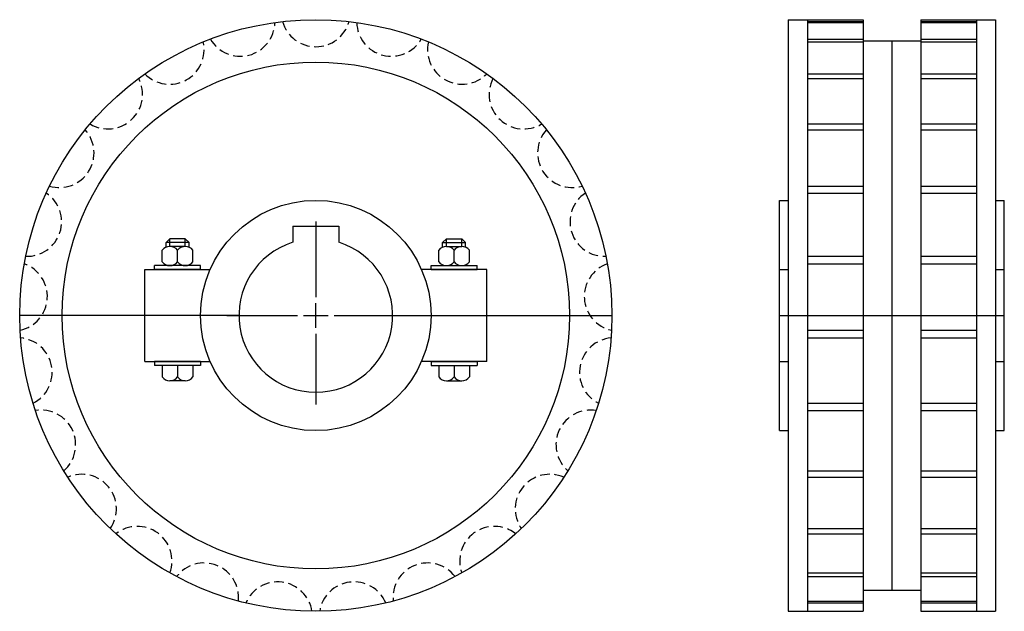
# Model space of a CAD drawing. Extents: x -187 to 69, y -144 to 11.
import ezdxf

# ---------------------------------------------------------------- set-up
doc = ezdxf.new("R2010")
doc.units = 0
doc.header["$LTSCALE"] = 1.97108
doc.linetypes.add('MCDASH1', pattern=[1.902597, 1.268527, -0.63407])
doc.layers.get('0').update_dxf_attribs({"linetype": 'CONTINUOUS'})

# ---------------------------------------------------------------- blocks, each defined once
blk = doc.blocks.new('__40')
at = {"color": 1}
for p, q in [((-6, 23.3), (6, 23.3)), ((-6, 23.3), (-6, 19.07878)), ((6, 23.3), (6, 19.07878))]:
    blk.add_line(p, q, dxfattribs=at)
at = {"color": 0}
for p, q in [((0, 24.5), (0, 4.7625)), ((0, -3.175), (0, 3.175)), ((-23.175, 0), (-4.7625, 0)), ((-3.175, 0), (3.175, 0)), ((4.7625, 0), (23.175, 0)), ((0, -4.7625), (0, -23.175))]:
    blk.add_line(p, q, dxfattribs=at)
at = {"color": 1}
blk.add_arc((0, 0), 20, 107.457642, 72.542358, dxfattribs=at)
blk = doc.blocks.new('110A')
at = {"color": 1}
for p, q in [((-37.99545, 20), (-38.99545, 19)), ((-33, 19), (-38.99545, 19)), ((-38.99545, 17.79228), (-38.99545, 19)), ((-33.99773, 18), (-37.99773, 18)), ((-37.99545, 18), (-37.99545, 20)), ((-34, 20), (-37.99545, 20)), ((-34, 20), (-33, 19)), ((-34, 18), (-34, 20)), ((-33, 17.79228), (-33, 19)), ((34, 20), (33, 19)), ((33, 17.79228), (33, 19)), ((33, 19), (38.99545, 19)), ((33.99773, 18), (37.99773, 18)), ((34, 20), (37.99545, 20)), ((34, 18), (34, 20)), ((37.99545, 18), (37.99545, 20)), ((37.99545, 20), (38.99545, 19)), ((38.99545, 17.79228), (38.99545, 19)), ((-39.99773, 14), (-39.99773, 17)), ((-35.99773, 14), (-35.99773, 17)), ((-31.99773, 14), (-31.99773, 17)), ((31.99773, 14), (31.99773, 17)), ((35.99773, 14), (35.99773, 17)), ((39.99773, 14), (39.99773, 17)), ((-41.99773, 12), (-41.99773, 13)), ((-29.99773, 13), (-41.99773, 13)), ((-38.99545, 13), (-38.99545, 13.20772)), ((-33.99773, 13), (-37.99773, 13)), ((-33, 13), (-33, 13.20772)), ((-29.99773, 12), (-29.99773, 13)), ((29.99773, 13), (41.99773, 13)), ((29.99773, 12), (29.99773, 13)), ((33, 13), (33, 13.20772)), ((33.99773, 13), (37.99773, 13)), ((38.99545, 13), (38.99545, 13.20772)), ((41.99773, 12), (41.99773, 13)), ((-44.5, -12), (-44.5, 12)), ((-44.5, 12), (-27.49545, 12)), ((-29.99773, 12), (-41.99773, 12)), ((44.5, 12), (27.49545, 12)), ((29.99773, 12), (41.99773, 12)), ((44.5, -12), (44.5, 12)), ((-19.95, 0), (-77.1, 0)), ((19.85, 0), (77.1, 0)), ((-44.5, -12), (-27.49545, -12)), ((-41.99773, -12), (-41.99773, -13)), ((-29.99773, -12), (-41.99773, -12)), ((-29.99773, -12), (-29.99773, -13)), ((44.5, -12), (27.49545, -12)), ((29.99773, -12), (41.99773, -12)), ((29.99773, -12), (29.99773, -13)), ((41.99773, -12), (41.99773, -13)), ((-29.99773, -13), (-41.99773, -13)), ((-39.99773, -13), (-39.99773, -16)), ((-35.99773, -13), (-35.99773, -16)), ((-31.99773, -13), (-31.99773, -16)), ((29.99773, -13), (41.99773, -13)), ((31.99773, -13), (31.99773, -16)), ((35.99773, -13), (35.99773, -16)), ((39.99773, -13), (39.99773, -16)), ((-33.99773, -17), (-37.99773, -17)), ((33.99773, -17), (37.99773, -17))]:
    blk.add_line(p, q, dxfattribs=at)
for radius in [77.1, 66.05, 30]:
    blk.add_circle((0, 0), radius, dxfattribs=at)
at = {"color": 0, "linetype": 'MCDASH1'}
for centre, start, end in [((-19.66126, 76.57554), 210.169128, 358.630875), ((0, 79.05934), 195.769119, 344.230865), ((19.66126, 76.57554), 181.369125, 329.830872), ((-38.08713, 69.28022), 224.569122, 13.030869), ((38.08713, 69.28022), 166.969131, 315.430878), ((-54.11984, 57.63178), 238.969131, 27.430878), ((54.11984, 57.63178), 152.569122, 301.030869), ((-66.752, 42.36211), 253.369125, 41.830872), ((66.752, 42.36211), 138.169128, 286.630875), ((-75.1899, 24.43068), 267.769119, 56.230865), ((75.1899, 24.43068), 123.769119, 272.230865), ((-78.90333, 4.96418), 282.169128, 70.630875), ((78.90333, 4.96418), 109.369125, 257.830872), ((-77.65898, -14.81424), 296.569122, 85.030869), ((77.65898, -14.81424), 94.969131, 243.430878), ((-71.53503, -33.66183), 310.969131, 99.430878), ((71.53503, -33.66183), 80.569122, 229.030869), ((-60.91627, -50.39432), 325.369125, 113.830872), ((60.91627, -50.39432), 66.169128, 214.630875), ((-46.46991, -63.96035), 339.769119, 128.230865), ((46.46991, -63.96035), 51.769119, 200.230865), ((-29.10368, -73.50751), 354.169128, 142.630875), ((29.10368, -73.50751), 37.369125, 185.830872), ((-9.90876, -78.43593), 8.569122, 157.030869), ((9.90876, -78.43593), 22.969131, 171.430878)]:
    blk.add_arc(centre, 9.00934, start, end, dxfattribs=at)
at = {"color": 1}
for centre, start, end in [((-37.99773, 15.5), 36.869888, 143.130096), ((-33.99773, 15.5), 36.869888, 143.130096), ((33.99773, 15.5), 36.869888, 143.130096), ((37.99773, 15.5), 36.869888, 143.130096), ((-37.99773, 15.5), 216.869888, 323.130096), ((-33.99773, 15.5), 216.869888, 323.130096), ((33.99773, 15.5), 216.869888, 323.130096), ((37.99773, 15.5), 216.869888, 323.130096), ((-37.99773, -14.5), 216.869888, 323.130096), ((-33.99773, -14.5), 216.869888, 323.130096), ((33.99773, -14.5), 216.869888, 323.130096), ((37.99773, -14.5), 216.869888, 323.130096)]:
    blk.add_arc(centre, 2.5, start, end, dxfattribs=at)
blk.add_blockref('__40', (0, 0))
blk = doc.blocks.new('110B')
at = {"color": 1}
for p, q in [((-27, 77.1), (-27, -77.1)), ((-27, 77.1), (-7.5, 77.1)), ((-22, 77.1), (-22, -77.1)), ((-7.5, 77.1), (-7.5, -77.1)), ((7.5, 77.1), (27, 77.1)), ((7.5, 77.1), (7.5, -77.1)), ((22, 77.1), (22, -77.1)), ((27, 77.1), (27, -77.1)), ((-22, 76.61094), (-7.5, 76.61094)), ((-22, 76.36028), (-7.5, 76.36028)), ((7.5, 76.61094), (22, 76.61094)), ((7.5, 76.36028), (22, 76.36028)), ((-22, 72.04786), (-7.5, 72.04786)), ((7.5, 72.04786), (22, 72.04786)), ((-22, 71.31161), (-7.5, 71.31161)), ((-7.5, 71.575), (7.5, 71.575)), ((0, 71.575), (0, -71.575)), ((7.5, 71.31161), (22, 71.31161)), ((-22, 62.95775), (-7.5, 62.95775)), ((-22, 61.78218), (-7.5, 61.78218)), ((7.5, 62.95775), (22, 62.95775)), ((7.5, 61.78218), (22, 61.78218)), ((-22, 49.91177), (-7.5, 49.91177)), ((7.5, 49.91177), (22, 49.91177)), ((-22, 48.37074), (-7.5, 48.37074)), ((7.5, 48.37074), (22, 48.37074)), ((-22, 33.72965), (-7.5, 33.72965)), ((7.5, 33.72965), (22, 33.72965)), ((-22, 31.92), (-7.5, 31.92)), ((7.5, 31.92), (22, 31.92)), ((-29.25, 30), (-27, 30)), ((-29.25, -30), (-29.25, 30)), ((27, 30), (29.25, 30)), ((29.25, -30), (29.25, 30)), ((-22, 15.42817), (-7.5, 15.42817)), ((7.5, 15.42817), (22, 15.42817)), ((-22, 13.4636), (-7.5, 13.4636)), ((7.5, 13.4636), (22, 13.4636)), ((-29.25, 12), (-27, 12)), ((27, 12), (29.25, 12)), ((-29.25, 0), (29.25, 0)), ((-22, -3.84272), (-7.5, -3.84272)), ((7.5, -3.84272), (22, -3.84272)), ((-22, -5.83877), (-7.5, -5.83877)), ((7.5, -5.83877), (22, -5.83877)), ((-29.25, -12), (-27, -12)), ((27, -12), (29.25, -12)), ((-22, -22.87215), (-7.5, -22.87215)), ((7.5, -22.87215), (22, -22.87215)), ((-22, -24.77426), (-7.5, -24.77426)), ((7.5, -24.77426), (22, -24.77426)), ((-29.25, -30), (-27, -30)), ((27, -30), (29.25, -30)), ((-22, -40.46444), (-7.5, -40.46444)), ((7.5, -40.46444), (22, -40.46444)), ((-22, -42.1531), (-7.5, -42.1531)), ((7.5, -42.1531), (22, -42.1531)), ((-22, -55.51421), (-7.5, -55.51421)), ((7.5, -55.51421), (22, -55.51421)), ((-22, -56.8833), (-7.5, -56.8833)), ((7.5, -56.8833), (22, -56.8833)), ((-22, -67.07581), (-7.5, -67.07581)), ((-22, -68.03932), (-7.5, -68.03932)), ((7.5, -67.07581), (22, -67.07581)), ((7.5, -68.03932), (22, -68.03932)), ((-7.5, -71.575), (7.5, -71.575)), ((-22, -74.42279), (-7.5, -74.42279)), ((-22, -74.92017), (-7.5, -74.92017)), ((7.5, -74.42279), (22, -74.42279)), ((7.5, -74.92017), (22, -74.92017)), ((-27, -77.1), (-7.5, -77.1)), ((7.5, -77.1), (27, -77.1))]:
    blk.add_line(p, q, dxfattribs=at)

msp = doc.modelspace()

# ---------------------------------------------------------------- block references
for name, p in [('110A', (-109.95, -66.45)), ('110B', (40.05, -66.45))]:
    msp.add_blockref(name, p)

doc.saveas('drawing.dxf')
